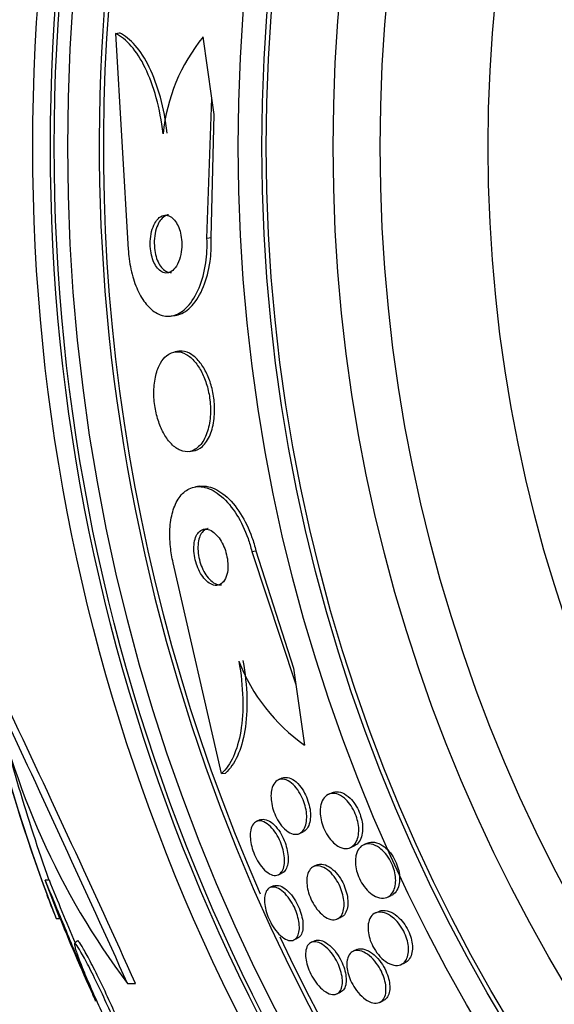
# Paper-space layout 'Layout1' of a CAD drawing. Units: millimetres. Extents: x 0 to 1576, y 0 to 2568.
# Drawn here: x 893 to 900, y 835 to 849 of the extents above; entities that cross this region are included whole.
import ezdxf
from ezdxf import colors
from ezdxf.entities.mleader import LeaderData, LeaderLine
from ezdxf.math import Vec2, Vec3

# ---------------------------------------------------------------- set-up
doc = ezdxf.new("R2010")
doc.units = ezdxf.units.MM
doc.layers.add('DV4_Défaut', color=7, linetype='Continuous')
doc.layers.add('Défaut', color=7, linetype='Continuous')

# ---------------------------------------------------------------- blocks, each defined once
blk = doc.blocks.new('_DOT')
at = {"color": 0}
blk.add_line((0, 0), (-1, 0), dxfattribs=at)
at = {"color": 0, "const_width": 0.333}
blk.add_lwpolyline([(-0.1665, 0, 1), (0.1665, 0, 1)], format="xyb", close=True, dxfattribs=at)
blk = doc.blocks.new('SE3')
at = {"layer": 'DV4_Défaut', "color": 7, "linetype": 'Continuous'}
for p, q in [((894.066, 848.696), (894.122, 848.704)), ((894.066, 848.696), (894.245, 845.69)), ((895.408, 847.795), (895.286, 848.647)), ((895.339, 845.847), (895.408, 847.795)), ((895.441, 847.569), (895.408, 847.795)), ((895.397, 845.855), (895.441, 847.569)), ((895.339, 845.847), (895.397, 845.855)), ((894.842, 844.765), (894.898, 844.773)), ((894.95, 844.274), (894.893, 844.266)), ((895.092, 842.88), (895.148, 842.888)), ((895.238, 842.397), (895.182, 842.389)), ((895.963, 841.491), (896.021, 841.499)), ((895.963, 841.491), (896.577, 839.641)), ((896.021, 841.499), (896.544, 839.866)), ((895.542, 838.4), (894.869, 841.334)), ((896.544, 839.866), (896.577, 839.641)), ((896.577, 839.641), (896.698, 838.797)), ((895.542, 838.4), (895.598, 838.408)), ((896.383, 838.336), (896.331, 838.312)), ((897.082, 838.135), (897.029, 838.111)), ((896.077, 837.756), (896.026, 837.733)), ((896.625, 837.567), (896.678, 837.591)), ((897.336, 837.372), (897.389, 837.396)), ((897.572, 837.433), (897.518, 837.409)), ((896.873, 837.13), (896.821, 837.106)), ((893.295, 836.386), (893.089, 836.92)), ((893.143, 836.92), (893.089, 836.92)), ((896.333, 836.994), (896.383, 837.017)), ((896.266, 836.837), (896.216, 836.814)), ((897.851, 836.681), (897.904, 836.706)), ((893.241, 836.386), (893.295, 836.386)), ((897.153, 836.379), (897.205, 836.402)), ((897.734, 836.484), (897.682, 836.46)), ((896.548, 836.086), (896.599, 836.11)), ((893.534, 836.073), (893.499, 836.038)), ((896.839, 836.076), (896.788, 836.052)), ((897.424, 835.953), (897.372, 835.929)), ((898.041, 835.745), (898.094, 835.769)), ((894.234, 835.481), (894.346, 835.481)), ((897.147, 835.337), (897.198, 835.36)), ((897.742, 835.218), (897.794, 835.242))]:
    blk.add_line(p, q, dxfattribs=at)
for radius in [30, 26.834, 26.588, 26.535, 26.346, 23.976, 23.645, 23.585, 22.655, 22, 20.5]:
    blk.add_circle((919.75, 847.122), radius, dxfattribs=at)
for centre, radius, start, end in [((919.75, 847.122), 25.906, 106.9242, 0), ((919.75, 847.122), 25.851, 139.735, 203.7094), ((897.243, 847.05), 2.526, 140.7812, 174.3014), ((917.146, 845.573), 25.611, 185.2799, 200.2598), ((914.791, 844.804), 23.136, 188.0618, 201.3364), ((898.174, 840.894), 2.565, 201.2369, 234.8672), ((902.604, 841.785), 10.478, 191.1634, 216.9849), ((915.792, 845.026), 24.057, 193.2113, 199.6912), ((656.587, 728.373), 260.669, 24.26104, 25.19909), ((654.92, 727.103), 262.813, 24.35424, 25.28532), ((976.744, 870.88), 90.235, 202.10756, 202.70879), ((919.75, 847.122), 28.6, 201.3415, 202.0308), ((919.75, 847.122), 28.55, 202.0891, 204.5795), ((919.75, 847.122), 25.851, 205.1695, 269.1626)]:
    blk.add_arc(centre, radius, start, end, dxfattribs=at)
for points, knots in [([(894.73, 847.3), (894.709, 847.478), (894.677, 847.645), (894.592, 847.955), (894.54, 848.095), (894.423, 848.336), (894.356, 848.439), (894.217, 848.599), (894.142, 848.658), (894.066, 848.696)], [0, 0, 0, 0, 0.25, 0.25, 0.5, 0.5, 0.75, 0.75, 1, 1, 1, 1]), ([(894.787, 847.309), (894.766, 847.487), (894.734, 847.653), (894.649, 847.963), (894.597, 848.103), (894.479, 848.345), (894.413, 848.447), (894.273, 848.607), (894.199, 848.666), (894.122, 848.704)], [0, 0, 0, 0, 0.25, 0.25, 0.5, 0.5, 0.75, 0.75, 1, 1, 1, 1]), ([(894.627, 846.077), (894.608, 846.048), (894.592, 846.013), (894.579, 845.972), (894.566, 845.932), (894.557, 845.885), (894.553, 845.836), (894.549, 845.792), (894.55, 845.746), (894.554, 845.701), (894.558, 845.661), (894.566, 845.621), (894.576, 845.585), (894.586, 845.55), (894.599, 845.517), (894.613, 845.49), (894.628, 845.46), (894.646, 845.435), (894.664, 845.416), (894.685, 845.395), (894.707, 845.38), (894.729, 845.371), (894.754, 845.362), (894.78, 845.36), (894.804, 845.367), (894.831, 845.374), (894.858, 845.39), (894.881, 845.415), (894.906, 845.44), (894.928, 845.475), (894.946, 845.518), (894.962, 845.558), (894.975, 845.605), (894.982, 845.656), (894.989, 845.7), (894.991, 845.748), (894.989, 845.796), (894.986, 845.837), (894.981, 845.879), (894.972, 845.917), (894.963, 845.953), (894.951, 845.987), (894.938, 846.017), (894.924, 846.048), (894.908, 846.075), (894.89, 846.097), (894.871, 846.12), (894.85, 846.138), (894.828, 846.15), (894.804, 846.163), (894.779, 846.169), (894.755, 846.167), (894.728, 846.165), (894.701, 846.153), (894.677, 846.133), (894.659, 846.119), (894.642, 846.1), (894.627, 846.077)], [0, 0, 0, 0, 0.056299, 0.056299, 0.056299, 0.113013, 0.113013, 0.113013, 0.163628, 0.163628, 0.163628, 0.208761, 0.208761, 0.208761, 0.25262, 0.25262, 0.25262, 0.298892, 0.298892, 0.298892, 0.350254, 0.350254, 0.350254, 0.408139, 0.408139, 0.408139, 0.471811, 0.471811, 0.471811, 0.537347, 0.537347, 0.537347, 0.598613, 0.598613, 0.598613, 0.651578, 0.651578, 0.651578, 0.697622, 0.697622, 0.697622, 0.741158, 0.741158, 0.741158, 0.786305, 0.786305, 0.786305, 0.836083, 0.836083, 0.836083, 0.892312, 0.892312, 0.892312, 0.954816, 0.954816, 0.954816, 1, 1, 1, 1]), ([(894.804, 846.174), (894.8, 846.173), (894.796, 846.173), (894.792, 846.172), (894.765, 846.165), (894.738, 846.149), (894.715, 846.124), (894.697, 846.106), (894.68, 846.082), (894.666, 846.055)], [0, 0, 0, 0, 0.076391, 0.076391, 0.076391, 0.607005, 0.607005, 0.607005, 1, 1, 1, 1]), ([(894.666, 846.055), (894.65, 846.024), (894.636, 845.986), (894.626, 845.945), (894.615, 845.903), (894.609, 845.856), (894.607, 845.809), (894.606, 845.766), (894.608, 845.721), (894.614, 845.678), (894.62, 845.639), (894.629, 845.601), (894.64, 845.567), (894.651, 845.534), (894.665, 845.503), (894.681, 845.477), (894.698, 845.449), (894.716, 845.427), (894.736, 845.41), (894.758, 845.391), (894.781, 845.379), (894.804, 845.374), (894.818, 845.371), (894.833, 845.37), (894.848, 845.372)], [0, 0, 0, 0, 0.141894, 0.141894, 0.141894, 0.284806, 0.284806, 0.284806, 0.413346, 0.413346, 0.413346, 0.530272, 0.530272, 0.530272, 0.64653, 0.64653, 0.64653, 0.771185, 0.771185, 0.771185, 0.910613, 0.910613, 0.910613, 1, 1, 1, 1]), ([(894.245, 845.69), (894.247, 845.659), (894.249, 845.628), (894.253, 845.597), (894.263, 845.499), (894.282, 845.401), (894.307, 845.312), (894.332, 845.225), (894.365, 845.143), (894.401, 845.074), (894.439, 845.001), (894.483, 844.939), (894.529, 844.891), (894.581, 844.839), (894.636, 844.802), (894.691, 844.781), (894.753, 844.759), (894.817, 844.756), (894.878, 844.773), (894.945, 844.791), (895.011, 844.833), (895.07, 844.896), (895.131, 844.961), (895.187, 845.05), (895.231, 845.157), (895.273, 845.257), (895.305, 845.376), (895.324, 845.504), (895.339, 845.613), (895.345, 845.731), (895.339, 845.847)], [0, 0, 0, 0, 0.027391, 0.027391, 0.027391, 0.116322, 0.116322, 0.116322, 0.204247, 0.204247, 0.204247, 0.296993, 0.296993, 0.296993, 0.399781, 0.399781, 0.399781, 0.51545, 0.51545, 0.51545, 0.642642, 0.642642, 0.642642, 0.773692, 0.773692, 0.773692, 0.896264, 0.896264, 0.896264, 1, 1, 1, 1]), ([(894.898, 844.773), (894.912, 844.775), (894.926, 844.778), (894.939, 844.782), (895.007, 844.802), (895.073, 844.845), (895.132, 844.909), (895.193, 844.975), (895.248, 845.065), (895.292, 845.173), (895.333, 845.274), (895.365, 845.394), (895.383, 845.522), (895.396, 845.618), (895.401, 845.72), (895.398, 845.822), (895.398, 845.833), (895.397, 845.844), (895.397, 845.855)], [0, 0, 0, 0, 0.051437, 0.051437, 0.051437, 0.302742, 0.302742, 0.302742, 0.56117, 0.56117, 0.56117, 0.802221, 0.802221, 0.802221, 0.981161, 0.981161, 0.981161, 1, 1, 1, 1]), ([(894.694, 844.11), (894.667, 844.063), (894.644, 844.005), (894.628, 843.938), (894.612, 843.872), (894.602, 843.795), (894.601, 843.716), (894.6, 843.644), (894.606, 843.567), (894.618, 843.493), (894.629, 843.424), (894.646, 843.356), (894.668, 843.293), (894.689, 843.231), (894.715, 843.172), (894.744, 843.122), (894.775, 843.068), (894.809, 843.021), (894.845, 842.985), (894.885, 842.944), (894.927, 842.914), (894.969, 842.897), (895.015, 842.878), (895.062, 842.873), (895.106, 842.882), (895.154, 842.893), (895.2, 842.92), (895.239, 842.963), (895.279, 843.006), (895.314, 843.066), (895.339, 843.139), (895.363, 843.204), (895.379, 843.283), (895.385, 843.368), (895.391, 843.441), (895.389, 843.52), (895.38, 843.598), (895.372, 843.667), (895.357, 843.737), (895.338, 843.803), (895.319, 843.866), (895.295, 843.927), (895.268, 843.98), (895.239, 844.037), (895.206, 844.087), (895.172, 844.127), (895.134, 844.172), (895.093, 844.207), (895.052, 844.231), (895.006, 844.257), (894.96, 844.269), (894.915, 844.268), (894.867, 844.266), (894.82, 844.247), (894.778, 844.213), (894.747, 844.188), (894.718, 844.153), (894.694, 844.11)], [0, 0, 0, 0, 0.05271, 0.05271, 0.05271, 0.10577, 0.10577, 0.10577, 0.153973, 0.153973, 0.153973, 0.198454, 0.198454, 0.198454, 0.243125, 0.243125, 0.243125, 0.291191, 0.291191, 0.291191, 0.344864, 0.344864, 0.344864, 0.404898, 0.404898, 0.404898, 0.469532, 0.469532, 0.469532, 0.533928, 0.533928, 0.533928, 0.592275, 0.592275, 0.592275, 0.642411, 0.642411, 0.642411, 0.687192, 0.687192, 0.687192, 0.731097, 0.731097, 0.731097, 0.77782, 0.77782, 0.77782, 0.829944, 0.829944, 0.829944, 0.888618, 0.888618, 0.888618, 0.952563, 0.952563, 0.952563, 1, 1, 1, 1]), ([(895.148, 842.888), (895.193, 842.894), (895.237, 842.916), (895.277, 842.952), (895.318, 842.99), (895.355, 843.045), (895.384, 843.114), (895.41, 843.177), (895.43, 843.255), (895.439, 843.339), (895.447, 843.411), (895.448, 843.491), (895.441, 843.571), (895.435, 843.641), (895.422, 843.713), (895.404, 843.78), (895.386, 843.845), (895.364, 843.907), (895.338, 843.962), (895.311, 844.02), (895.279, 844.072), (895.246, 844.114), (895.209, 844.162), (895.17, 844.199), (895.13, 844.226), (895.085, 844.256), (895.039, 844.272), (894.994, 844.275), (894.979, 844.276), (894.964, 844.276), (894.95, 844.274)], [0, 0, 0, 0, 0.122093, 0.122093, 0.122093, 0.251792, 0.251792, 0.251792, 0.370951, 0.370951, 0.370951, 0.473551, 0.473551, 0.473551, 0.564072, 0.564072, 0.564072, 0.651471, 0.651471, 0.651471, 0.743497, 0.743497, 0.743497, 0.845689, 0.845689, 0.845689, 0.96092, 0.96092, 0.96092, 1, 1, 1, 1]), ([(894.869, 841.334), (894.852, 841.407), (894.84, 841.482), (894.832, 841.554), (894.822, 841.65), (894.82, 841.745), (894.827, 841.831), (894.834, 841.918), (894.849, 841.998), (894.871, 842.068), (894.895, 842.143), (894.928, 842.206), (894.966, 842.256), (895.008, 842.311), (895.059, 842.35), (895.113, 842.371), (895.174, 842.395), (895.242, 842.399), (895.312, 842.381), (895.386, 842.363), (895.464, 842.32), (895.54, 842.255), (895.615, 842.19), (895.69, 842.102), (895.756, 841.997), (895.815, 841.902), (895.869, 841.789), (895.911, 841.669), (895.931, 841.611), (895.948, 841.551), (895.963, 841.491)], [0, 0, 0, 0, 0.0667, 0.0667, 0.0667, 0.154829, 0.154829, 0.154829, 0.244087, 0.244087, 0.244087, 0.340689, 0.340689, 0.340689, 0.448943, 0.448943, 0.448943, 0.570146, 0.570146, 0.570146, 0.700341, 0.700341, 0.700341, 0.829202, 0.829202, 0.829202, 0.944781, 0.944781, 0.944781, 1, 1, 1, 1]), ([(895.237, 842.397), (895.277, 842.403), (895.319, 842.401), (895.362, 842.391), (895.436, 842.374), (895.515, 842.332), (895.591, 842.268), (895.666, 842.205), (895.741, 842.118), (895.808, 842.013), (895.868, 841.919), (895.923, 841.806), (895.966, 841.686), (895.987, 841.626), (896.006, 841.563), (896.021, 841.499)], [0, 0, 0, 0, 0.14662, 0.14662, 0.14662, 0.402804, 0.402804, 0.402804, 0.657072, 0.657072, 0.657072, 0.885606, 0.885606, 0.885606, 1, 1, 1, 1]), ([(895.19, 841.706), (895.178, 841.679), (895.168, 841.647), (895.163, 841.611), (895.157, 841.576), (895.156, 841.535), (895.159, 841.493), (895.161, 841.453), (895.167, 841.412), (895.177, 841.372), (895.186, 841.334), (895.199, 841.296), (895.213, 841.262), (895.228, 841.226), (895.246, 841.192), (895.265, 841.163), (895.286, 841.131), (895.309, 841.103), (895.332, 841.081), (895.358, 841.057), (895.385, 841.039), (895.411, 841.029), (895.44, 841.017), (895.469, 841.014), (895.495, 841.02), (895.523, 841.027), (895.549, 841.043), (895.57, 841.069), (895.59, 841.094), (895.607, 841.128), (895.617, 841.17), (895.627, 841.206), (895.632, 841.248), (895.631, 841.294), (895.631, 841.333), (895.626, 841.375), (895.618, 841.416), (895.61, 841.455), (895.599, 841.493), (895.586, 841.529), (895.572, 841.566), (895.556, 841.6), (895.538, 841.631), (895.518, 841.664), (895.497, 841.694), (895.474, 841.718), (895.449, 841.745), (895.423, 841.766), (895.397, 841.78), (895.369, 841.795), (895.34, 841.803), (895.313, 841.801), (895.285, 841.8), (895.257, 841.789), (895.235, 841.768), (895.218, 841.752), (895.202, 841.731), (895.19, 841.706)], [0, 0, 0, 0, 0.04905, 0.04905, 0.04905, 0.09838, 0.09838, 0.09838, 0.144096, 0.144096, 0.144096, 0.187891, 0.187891, 0.187891, 0.233505, 0.233505, 0.233505, 0.283798, 0.283798, 0.283798, 0.34048, 0.34048, 0.34048, 0.403304, 0.403304, 0.403304, 0.468949, 0.468949, 0.468949, 0.531445, 0.531445, 0.531445, 0.585994, 0.585994, 0.585994, 0.633013, 0.633013, 0.633013, 0.676679, 0.676679, 0.676679, 0.721286, 0.721286, 0.721286, 0.770053, 0.770053, 0.770053, 0.825056, 0.825056, 0.825056, 0.886572, 0.886572, 0.886572, 0.951943, 0.951943, 0.951943, 1, 1, 1, 1]), ([(895.358, 841.808), (895.354, 841.808), (895.349, 841.807), (895.345, 841.806), (895.318, 841.799), (895.292, 841.782), (895.272, 841.755), (895.257, 841.736), (895.244, 841.712), (895.234, 841.683)], [0, 0, 0, 0, 0.08279, 0.08279, 0.08279, 0.619326, 0.619326, 0.619326, 1, 1, 1, 1]), ([(895.234, 841.683), (895.225, 841.654), (895.218, 841.62), (895.215, 841.583), (895.212, 841.547), (895.213, 841.506), (895.218, 841.464), (895.223, 841.425), (895.231, 841.385), (895.242, 841.347), (895.253, 841.309), (895.267, 841.273), (895.283, 841.239), (895.3, 841.204), (895.319, 841.172), (895.34, 841.145), (895.362, 841.115), (895.386, 841.089), (895.411, 841.07), (895.438, 841.049), (895.466, 841.035), (895.493, 841.029), (895.509, 841.025), (895.526, 841.024), (895.542, 841.027)], [0, 0, 0, 0, 0.1250411, 0.1250411, 0.1250411, 0.250676, 0.250676, 0.250676, 0.3690499, 0.3690499, 0.3690499, 0.4854991, 0.4854991, 0.4854991, 0.6092907, 0.6092907, 0.6092907, 0.7472338, 0.7472338, 0.7472338, 0.9026623, 0.9026623, 0.9026623, 1, 1, 1, 1]), ([(895.783, 839.965), (895.815, 839.784), (895.833, 839.611), (895.842, 839.281), (895.832, 839.128), (895.787, 838.855), (895.752, 838.736), (895.661, 838.538), (895.605, 838.458), (895.542, 838.4)], [0, 0, 0, 0, 0.25, 0.25, 0.5, 0.5, 0.75, 0.75, 1, 1, 1, 1]), ([(895.84, 839.973), (895.872, 839.793), (895.89, 839.62), (895.899, 839.289), (895.889, 839.136), (895.844, 838.863), (895.809, 838.744), (895.718, 838.546), (895.662, 838.466), (895.598, 838.408)], [0, 0, 0, 0, 0.25, 0.25, 0.5, 0.5, 0.75, 0.75, 1, 1, 1, 1]), ([(896.248, 838.207), (896.259, 838.242), (896.277, 838.27), (896.298, 838.289), (896.319, 838.309), (896.345, 838.32), (896.373, 838.323), (896.402, 838.325), (896.435, 838.318), (896.468, 838.3), (896.499, 838.284), (896.531, 838.258), (896.562, 838.225), (896.589, 838.196), (896.615, 838.159), (896.637, 838.12), (896.657, 838.085), (896.675, 838.046), (896.688, 838.008), (896.701, 837.971), (896.711, 837.933), (896.718, 837.896), (896.725, 837.859), (896.728, 837.822), (896.727, 837.788), (896.727, 837.751), (896.722, 837.717), (896.714, 837.688), (896.705, 837.655), (896.691, 837.627), (896.674, 837.606), (896.656, 837.583), (896.632, 837.567), (896.606, 837.56), (896.579, 837.553), (896.548, 837.555), (896.515, 837.567), (896.485, 837.579), (896.451, 837.6), (896.42, 837.631), (896.392, 837.657), (896.364, 837.691), (896.339, 837.73), (896.317, 837.764), (896.298, 837.803), (896.282, 837.842), (896.267, 837.879), (896.255, 837.917), (896.246, 837.954), (896.238, 837.992), (896.233, 838.029), (896.231, 838.064), (896.229, 838.101), (896.232, 838.136), (896.237, 838.167), (896.24, 838.181), (896.244, 838.194), (896.248, 838.207)], [0, 0, 0, 0, 0.063829, 0.063829, 0.063829, 0.12755, 0.12755, 0.12755, 0.192855, 0.192855, 0.192855, 0.25379, 0.25379, 0.25379, 0.306559, 0.306559, 0.306559, 0.35264, 0.35264, 0.35264, 0.396374, 0.396374, 0.396374, 0.44179, 0.44179, 0.44179, 0.49184, 0.49184, 0.49184, 0.548268, 0.548268, 0.548268, 0.610807, 0.610807, 0.610807, 0.676135, 0.676135, 0.676135, 0.738436, 0.738436, 0.738436, 0.793139, 0.793139, 0.793139, 0.84057, 0.84057, 0.84057, 0.884595, 0.884595, 0.884595, 0.929299, 0.929299, 0.929299, 0.977815, 0.977815, 0.977815, 1, 1, 1, 1]), ([(896.383, 838.336), (896.399, 838.343), (896.417, 838.347), (896.436, 838.347), (896.465, 838.347), (896.498, 838.337), (896.532, 838.318), (896.563, 838.299), (896.595, 838.272), (896.625, 838.237), (896.651, 838.207), (896.676, 838.17), (896.697, 838.13), (896.716, 838.095), (896.733, 838.057), (896.745, 838.018), (896.758, 837.981), (896.767, 837.943), (896.773, 837.907), (896.778, 837.869), (896.781, 837.833), (896.779, 837.799), (896.778, 837.763), (896.772, 837.729), (896.763, 837.701), (896.753, 837.668), (896.738, 837.642), (896.72, 837.622), (896.707, 837.608), (896.693, 837.598), (896.677, 837.591)], [0, 0, 0, 0, 0.081834, 0.081834, 0.081834, 0.211953, 0.211953, 0.211953, 0.331962, 0.331962, 0.331962, 0.435388, 0.435388, 0.435388, 0.526304, 0.526304, 0.526304, 0.613587, 0.613587, 0.613587, 0.705062, 0.705062, 0.705062, 0.806385, 0.806385, 0.806385, 0.920685, 0.920685, 0.920685, 1, 1, 1, 1]), ([(897.082, 838.135), (897.094, 838.141), (897.107, 838.145), (897.12, 838.147), (897.152, 838.152), (897.188, 838.147), (897.225, 838.131), (897.259, 838.117), (897.296, 838.092), (897.331, 838.058), (897.355, 838.034), (897.38, 838.005), (897.401, 837.972), (897.423, 837.939), (897.442, 837.902), (897.458, 837.863), (897.473, 837.828), (897.484, 837.79), (897.492, 837.754), (897.5, 837.718), (897.504, 837.681), (897.504, 837.648), (897.505, 837.611), (897.502, 837.576), (897.495, 837.546), (897.487, 837.511), (897.474, 837.481), (897.458, 837.457), (897.44, 837.429), (897.417, 837.409), (897.39, 837.397), (897.39, 837.396), (897.389, 837.396), (897.389, 837.396)], [0, 0, 0, 0, 0.056796, 0.056796, 0.056796, 0.191835, 0.191835, 0.191835, 0.319044, 0.319044, 0.319044, 0.409648, 0.409648, 0.409648, 0.500657, 0.500657, 0.500657, 0.585427, 0.585427, 0.585427, 0.671491, 0.671491, 0.671491, 0.76614, 0.76614, 0.76614, 0.874425, 0.874425, 0.874425, 0.997947, 0.997947, 0.997947, 1, 1, 1, 1]), ([(896.925, 837.966), (896.934, 838.006), (896.95, 838.039), (896.97, 838.065), (896.991, 838.09), (897.016, 838.108), (897.044, 838.117), (897.074, 838.127), (897.108, 838.127), (897.144, 838.117), (897.178, 838.107), (897.216, 838.087), (897.251, 838.057), (897.278, 838.035), (897.304, 838.008), (897.327, 837.976), (897.351, 837.944), (897.373, 837.907), (897.391, 837.869), (897.408, 837.834), (897.421, 837.796), (897.431, 837.759), (897.441, 837.723), (897.447, 837.686), (897.45, 837.652), (897.452, 837.615), (897.451, 837.58), (897.446, 837.548), (897.441, 837.512), (897.431, 837.481), (897.417, 837.454), (897.402, 837.424), (897.382, 837.401), (897.358, 837.385), (897.333, 837.367), (897.302, 837.358), (897.269, 837.358), (897.236, 837.359), (897.199, 837.37), (897.162, 837.392), (897.135, 837.408), (897.106, 837.431), (897.079, 837.46), (897.051, 837.489), (897.025, 837.524), (897.002, 837.563), (896.982, 837.597), (896.965, 837.636), (896.951, 837.674), (896.938, 837.71), (896.928, 837.747), (896.922, 837.783), (896.916, 837.82), (896.914, 837.856), (896.915, 837.889), (896.916, 837.917), (896.919, 837.943), (896.925, 837.966)], [0, 0, 0, 0, 0.063206, 0.063206, 0.063206, 0.126163, 0.126163, 0.126163, 0.193577, 0.193577, 0.193577, 0.258917, 0.258917, 0.258917, 0.305934, 0.305934, 0.305934, 0.353226, 0.353226, 0.353226, 0.396303, 0.396303, 0.396303, 0.438836, 0.438836, 0.438836, 0.484776, 0.484776, 0.484776, 0.536962, 0.536962, 0.536962, 0.596774, 0.596774, 0.596774, 0.662833, 0.662833, 0.662833, 0.729856, 0.729856, 0.729856, 0.780446, 0.780446, 0.780446, 0.831421, 0.831421, 0.831421, 0.876493, 0.876493, 0.876493, 0.91888, 0.91888, 0.91888, 0.962911, 0.962911, 0.962911, 1, 1, 1, 1]), ([(895.945, 837.591), (895.949, 837.628), (895.96, 837.66), (895.974, 837.684), (895.989, 837.708), (896.008, 837.725), (896.03, 837.734), (896.053, 837.744), (896.08, 837.745), (896.109, 837.737), (896.138, 837.728), (896.169, 837.711), (896.2, 837.685), (896.228, 837.661), (896.257, 837.629), (896.284, 837.591), (896.307, 837.558), (896.33, 837.52), (896.348, 837.48), (896.365, 837.444), (896.38, 837.405), (896.391, 837.367), (896.402, 837.329), (896.41, 837.291), (896.414, 837.256), (896.419, 837.218), (896.419, 837.183), (896.417, 837.152), (896.414, 837.117), (896.406, 837.087), (896.395, 837.063), (896.383, 837.036), (896.367, 837.015), (896.347, 837.002), (896.326, 836.987), (896.301, 836.982), (896.274, 836.985), (896.246, 836.988), (896.216, 837.001), (896.185, 837.023), (896.156, 837.043), (896.126, 837.072), (896.098, 837.107), (896.073, 837.138), (896.049, 837.175), (896.028, 837.215), (896.009, 837.251), (895.992, 837.29), (895.979, 837.329), (895.966, 837.366), (895.956, 837.405), (895.95, 837.441), (895.944, 837.479), (895.941, 837.515), (895.941, 837.547), (895.942, 837.563), (895.943, 837.577), (895.945, 837.591)], [0, 0, 0, 0, 0.060339, 0.060339, 0.060339, 0.12049, 0.12049, 0.12049, 0.183754, 0.183754, 0.183754, 0.24605, 0.24605, 0.24605, 0.302838, 0.302838, 0.302838, 0.352886, 0.352886, 0.352886, 0.398735, 0.398735, 0.398735, 0.444116, 0.444116, 0.444116, 0.492183, 0.492183, 0.492183, 0.545104, 0.545104, 0.545104, 0.60364, 0.60364, 0.60364, 0.666349, 0.666349, 0.666349, 0.729268, 0.729268, 0.729268, 0.787633, 0.787633, 0.787633, 0.839284, 0.839284, 0.839284, 0.885966, 0.885966, 0.885966, 0.931212, 0.931212, 0.931212, 0.978284, 0.978284, 0.978284, 1, 1, 1, 1]), ([(896.077, 837.756), (896.085, 837.76), (896.093, 837.762), (896.102, 837.764), (896.127, 837.768), (896.156, 837.764), (896.186, 837.75), (896.215, 837.737), (896.247, 837.715), (896.277, 837.684), (896.304, 837.657), (896.332, 837.623), (896.356, 837.584), (896.378, 837.549), (896.398, 837.511), (896.414, 837.471), (896.43, 837.434), (896.442, 837.395), (896.451, 837.358), (896.46, 837.32), (896.466, 837.283), (896.468, 837.248), (896.471, 837.212), (896.469, 837.177), (896.464, 837.148), (896.459, 837.115), (896.449, 837.087), (896.435, 837.065), (896.422, 837.042), (896.404, 837.026), (896.383, 837.017)], [0, 0, 0, 0, 0.04205, 0.04205, 0.04205, 0.169067, 0.169067, 0.169067, 0.291233, 0.291233, 0.291233, 0.400732, 0.400732, 0.400732, 0.497575, 0.497575, 0.497575, 0.588135, 0.588135, 0.588135, 0.679758, 0.679758, 0.679758, 0.778238, 0.778238, 0.778238, 0.887241, 0.887241, 0.887241, 1, 1, 1, 1]), ([(897.572, 837.433), (897.572, 837.434), (897.573, 837.434), (897.573, 837.434), (897.602, 837.447), (897.636, 837.451), (897.672, 837.445), (897.708, 837.439), (897.748, 837.423), (897.787, 837.396), (897.815, 837.377), (897.844, 837.351), (897.871, 837.32), (897.898, 837.29), (897.923, 837.253), (897.945, 837.214), (897.964, 837.179), (897.98, 837.141), (897.992, 837.104), (898.003, 837.068), (898.011, 837.032), (898.016, 836.998), (898.02, 836.962), (898.02, 836.928), (898.017, 836.897), (898.013, 836.861), (898.005, 836.83), (897.994, 836.803), (897.98, 836.772), (897.962, 836.747), (897.94, 836.729), (897.929, 836.719), (897.917, 836.712), (897.904, 836.706)], [0, 0, 0, 0, 0.002435, 0.002435, 0.002435, 0.135534, 0.135534, 0.135534, 0.270449, 0.270449, 0.270449, 0.368707, 0.368707, 0.368707, 0.467722, 0.467722, 0.467722, 0.555349, 0.555349, 0.555349, 0.638722, 0.638722, 0.638722, 0.72682, 0.72682, 0.72682, 0.826231, 0.826231, 0.826231, 0.941064, 0.941064, 0.941064, 1, 1, 1, 1]), ([(897.412, 837.255), (897.42, 837.295), (897.434, 837.329), (897.453, 837.355), (897.473, 837.381), (897.497, 837.4), (897.524, 837.411), (897.554, 837.424), (897.589, 837.426), (897.625, 837.419), (897.661, 837.412), (897.701, 837.395), (897.739, 837.367), (897.767, 837.347), (897.796, 837.32), (897.822, 837.289), (897.849, 837.258), (897.874, 837.222), (897.894, 837.182), (897.913, 837.148), (897.929, 837.11), (897.94, 837.073), (897.951, 837.037), (897.958, 837.001), (897.962, 836.967), (897.966, 836.931), (897.966, 836.897), (897.962, 836.866), (897.958, 836.831), (897.95, 836.799), (897.937, 836.773), (897.923, 836.743), (897.904, 836.718), (897.882, 836.7), (897.857, 836.681), (897.827, 836.669), (897.794, 836.667), (897.76, 836.665), (897.722, 836.673), (897.684, 836.691), (897.654, 836.706), (897.622, 836.727), (897.592, 836.755), (897.562, 836.783), (897.532, 836.818), (897.507, 836.857), (897.484, 836.891), (897.464, 836.929), (897.448, 836.968), (897.434, 837.004), (897.423, 837.041), (897.416, 837.076), (897.408, 837.112), (897.405, 837.148), (897.405, 837.18), (897.405, 837.207), (897.407, 837.232), (897.412, 837.255)], [0, 0, 0, 0, 0.061902, 0.061902, 0.061902, 0.123492, 0.123492, 0.123492, 0.190872, 0.190872, 0.190872, 0.258096, 0.258096, 0.258096, 0.306756, 0.306756, 0.306756, 0.355775, 0.355775, 0.355775, 0.399378, 0.399378, 0.399378, 0.441173, 0.441173, 0.441173, 0.485558, 0.485558, 0.485558, 0.535753, 0.535753, 0.535753, 0.593704, 0.593704, 0.593704, 0.65896, 0.65896, 0.65896, 0.727105, 0.727105, 0.727105, 0.780019, 0.780019, 0.780019, 0.833402, 0.833402, 0.833402, 0.879675, 0.879675, 0.879675, 0.921848, 0.921848, 0.921848, 0.964705, 0.964705, 0.964705, 1, 1, 1, 1]), ([(896.743, 837.01), (896.754, 837.043), (896.771, 837.07), (896.792, 837.088), (896.813, 837.106), (896.839, 837.116), (896.867, 837.118), (896.897, 837.119), (896.93, 837.111), (896.965, 837.094), (896.997, 837.077), (897.032, 837.051), (897.065, 837.018), (897.094, 836.988), (897.122, 836.951), (897.147, 836.911), (897.169, 836.876), (897.188, 836.837), (897.203, 836.798), (897.217, 836.762), (897.229, 836.724), (897.236, 836.688), (897.243, 836.652), (897.247, 836.616), (897.247, 836.584), (897.248, 836.549), (897.243, 836.516), (897.236, 836.489), (897.227, 836.458), (897.214, 836.432), (897.197, 836.412), (897.179, 836.391), (897.155, 836.377), (897.129, 836.371), (897.102, 836.364), (897.07, 836.367), (897.037, 836.38), (897.004, 836.392), (896.969, 836.413), (896.936, 836.444), (896.906, 836.471), (896.875, 836.505), (896.848, 836.545), (896.825, 836.579), (896.803, 836.618), (896.785, 836.657), (896.769, 836.694), (896.756, 836.732), (896.746, 836.769), (896.737, 836.805), (896.731, 836.842), (896.729, 836.875), (896.726, 836.911), (896.728, 836.944), (896.733, 836.973), (896.736, 836.986), (896.739, 836.999), (896.743, 837.01)], [0, 0, 0, 0, 0.062955, 0.062955, 0.062955, 0.125756, 0.125756, 0.125756, 0.191056, 0.191056, 0.191056, 0.253178, 0.253178, 0.253178, 0.307575, 0.307575, 0.307575, 0.35472, 0.35472, 0.35472, 0.398658, 0.398658, 0.398658, 0.443559, 0.443559, 0.443559, 0.492565, 0.492565, 0.492565, 0.547674, 0.547674, 0.547674, 0.609094, 0.609094, 0.609094, 0.674159, 0.674159, 0.674159, 0.737408, 0.737408, 0.737408, 0.793714, 0.793714, 0.793714, 0.842379, 0.842379, 0.842379, 0.886818, 0.886818, 0.886818, 0.931195, 0.931195, 0.931195, 0.978817, 0.978817, 0.978817, 1, 1, 1, 1]), ([(896.873, 837.13), (896.893, 837.139), (896.915, 837.143), (896.939, 837.141), (896.97, 837.139), (897.004, 837.127), (897.039, 837.105), (897.071, 837.085), (897.105, 837.056), (897.137, 837.02), (897.164, 836.989), (897.191, 836.951), (897.214, 836.911), (897.233, 836.875), (897.251, 836.837), (897.264, 836.798), (897.277, 836.762), (897.287, 836.725), (897.293, 836.689), (897.299, 836.653), (897.301, 836.618), (897.299, 836.587), (897.298, 836.552), (897.292, 836.521), (897.282, 836.494), (897.271, 836.465), (897.256, 836.441), (897.237, 836.424), (897.228, 836.415), (897.217, 836.408), (897.205, 836.402)], [0, 0, 0, 0, 0.1006, 0.1006, 0.1006, 0.230818, 0.230818, 0.230818, 0.352165, 0.352165, 0.352165, 0.457288, 0.457288, 0.457288, 0.549264, 0.549264, 0.549264, 0.636723, 0.636723, 0.636723, 0.727635, 0.727635, 0.727635, 0.827837, 0.827837, 0.827837, 0.940735, 0.940735, 0.940735, 1, 1, 1, 1]), ([(893.791, 835.238), (893.791, 835.237), (893.791, 835.237), (893.791, 835.237), (893.79, 835.241), (893.782, 835.259), (893.769, 835.29), (893.756, 835.321), (893.737, 835.367), (893.714, 835.422), (893.69, 835.48), (893.66, 835.55), (893.628, 835.626), (893.594, 835.709), (893.555, 835.801), (893.515, 835.895), (893.473, 835.996), (893.428, 836.103), (893.385, 836.208), (893.34, 836.316), (893.294, 836.425), (893.253, 836.525), (893.212, 836.623), (893.174, 836.715), (893.142, 836.792), (893.122, 836.841), (893.104, 836.884), (893.089, 836.92)], [0, 0, 0, 0, 0.026323, 0.026323, 0.026323, 0.138151, 0.138151, 0.138151, 0.250175, 0.250175, 0.250175, 0.367818, 0.367818, 0.367818, 0.49444, 0.49444, 0.49444, 0.630298, 0.630298, 0.630298, 0.771609, 0.771609, 0.771609, 0.911251, 0.911251, 0.911251, 1, 1, 1, 1]), ([(896.144, 836.697), (896.15, 836.731), (896.16, 836.76), (896.176, 836.78), (896.191, 836.801), (896.21, 836.814), (896.233, 836.82), (896.256, 836.826), (896.284, 836.823), (896.313, 836.811), (896.342, 836.8), (896.374, 836.78), (896.405, 836.751), (896.434, 836.725), (896.463, 836.692), (896.49, 836.654), (896.513, 836.62), (896.536, 836.581), (896.555, 836.541), (896.572, 836.504), (896.587, 836.465), (896.598, 836.427), (896.609, 836.39), (896.617, 836.353), (896.621, 836.318), (896.625, 836.282), (896.626, 836.249), (896.623, 836.22), (896.619, 836.188), (896.611, 836.16), (896.6, 836.138), (896.587, 836.114), (896.57, 836.097), (896.55, 836.087), (896.529, 836.077), (896.503, 836.075), (896.475, 836.081), (896.448, 836.088), (896.417, 836.104), (896.386, 836.128), (896.357, 836.15), (896.326, 836.181), (896.298, 836.217), (896.273, 836.25), (896.248, 836.288), (896.227, 836.328), (896.208, 836.364), (896.191, 836.404), (896.177, 836.442), (896.164, 836.48), (896.155, 836.518), (896.148, 836.553), (896.142, 836.589), (896.139, 836.624), (896.14, 836.655), (896.141, 836.67), (896.142, 836.684), (896.144, 836.697)], [0, 0, 0, 0, 0.059934, 0.059934, 0.059934, 0.119695, 0.119695, 0.119695, 0.18228, 0.18228, 0.18228, 0.243948, 0.243948, 0.243948, 0.30054, 0.30054, 0.30054, 0.350888, 0.350888, 0.350888, 0.397273, 0.397273, 0.397273, 0.443162, 0.443162, 0.443162, 0.491551, 0.491551, 0.491551, 0.544496, 0.544496, 0.544496, 0.602695, 0.602695, 0.602695, 0.664765, 0.664765, 0.664765, 0.727028, 0.727028, 0.727028, 0.785109, 0.785109, 0.785109, 0.836983, 0.836983, 0.836983, 0.884177, 0.884177, 0.884177, 0.929951, 0.929951, 0.929951, 0.977397, 0.977397, 0.977397, 1, 1, 1, 1]), ([(896.266, 836.837), (896.286, 836.846), (896.31, 836.848), (896.335, 836.843), (896.363, 836.838), (896.394, 836.823), (896.425, 836.8), (896.454, 836.778), (896.485, 836.748), (896.514, 836.712), (896.54, 836.68), (896.565, 836.642), (896.586, 836.602), (896.606, 836.566), (896.623, 836.527), (896.637, 836.488), (896.65, 836.451), (896.66, 836.413), (896.667, 836.377), (896.673, 836.341), (896.676, 836.306), (896.675, 836.275), (896.675, 836.241), (896.67, 836.211), (896.661, 836.186), (896.652, 836.159), (896.638, 836.138), (896.621, 836.123), (896.614, 836.118), (896.607, 836.113), (896.599, 836.11)], [0, 0, 0, 0, 0.11386, 0.11386, 0.11386, 0.238861, 0.238861, 0.238861, 0.356074, 0.356074, 0.356074, 0.460646, 0.460646, 0.460646, 0.555206, 0.555206, 0.555206, 0.646448, 0.646448, 0.646448, 0.740875, 0.740875, 0.740875, 0.843301, 0.843301, 0.843301, 0.956184, 0.956184, 0.956184, 1, 1, 1, 1]), ([(897.734, 836.484), (897.753, 836.493), (897.773, 836.497), (897.794, 836.498), (897.828, 836.499), (897.865, 836.49), (897.904, 836.472), (897.94, 836.454), (897.979, 836.427), (898.015, 836.391), (898.041, 836.365), (898.067, 836.334), (898.09, 836.301), (898.113, 836.267), (898.134, 836.229), (898.15, 836.191), (898.165, 836.155), (898.177, 836.119), (898.185, 836.084), (898.193, 836.048), (898.197, 836.014), (898.198, 835.982), (898.198, 835.948), (898.194, 835.916), (898.186, 835.889), (898.178, 835.857), (898.164, 835.831), (898.147, 835.811), (898.132, 835.792), (898.114, 835.778), (898.094, 835.769)], [0, 0, 0, 0, 0.086818, 0.086818, 0.086818, 0.221045, 0.221045, 0.221045, 0.349041, 0.349041, 0.349041, 0.440931, 0.440931, 0.440931, 0.533272, 0.533272, 0.533272, 0.618655, 0.618655, 0.618655, 0.704485, 0.704485, 0.704485, 0.798186, 0.798186, 0.798186, 0.904964, 0.904964, 0.904964, 1, 1, 1, 1]), ([(897.589, 836.335), (897.598, 836.372), (897.613, 836.402), (897.633, 836.425), (897.653, 836.447), (897.678, 836.462), (897.706, 836.469), (897.737, 836.477), (897.772, 836.475), (897.809, 836.464), (897.845, 836.453), (897.884, 836.432), (897.922, 836.401), (897.951, 836.379), (897.979, 836.351), (898.005, 836.318), (898.031, 836.286), (898.056, 836.248), (898.076, 836.209), (898.095, 836.174), (898.11, 836.136), (898.121, 836.099), (898.132, 836.064), (898.139, 836.029), (898.142, 835.996), (898.146, 835.961), (898.145, 835.928), (898.14, 835.899), (898.135, 835.866), (898.126, 835.837), (898.113, 835.813), (898.098, 835.786), (898.078, 835.766), (898.054, 835.752), (898.028, 835.737), (897.997, 835.73), (897.964, 835.732), (897.93, 835.734), (897.892, 835.747), (897.853, 835.769), (897.817, 835.789), (897.78, 835.819), (897.746, 835.857), (897.716, 835.889), (897.688, 835.927), (897.664, 835.968), (897.643, 836.003), (897.626, 836.042), (897.612, 836.08), (897.6, 836.115), (897.59, 836.151), (897.585, 836.185), (897.58, 836.22), (897.578, 836.254), (897.581, 836.284), (897.582, 836.303), (897.585, 836.32), (897.589, 836.335)], [0, 0, 0, 0, 0.061812, 0.061812, 0.061812, 0.12334, 0.12334, 0.12334, 0.190023, 0.190023, 0.190023, 0.256165, 0.256165, 0.256165, 0.304835, 0.304835, 0.304835, 0.353834, 0.353834, 0.353834, 0.397802, 0.397802, 0.397802, 0.440251, 0.440251, 0.440251, 0.485339, 0.485339, 0.485339, 0.536102, 0.536102, 0.536102, 0.594264, 0.594264, 0.594264, 0.659139, 0.659139, 0.659139, 0.726308, 0.726308, 0.726308, 0.788683, 0.788683, 0.788683, 0.841673, 0.841673, 0.841673, 0.886964, 0.886964, 0.886964, 0.929487, 0.929487, 0.929487, 0.973631, 0.973631, 0.973631, 1, 1, 1, 1]), ([(894.257, 834.606), (894.246, 834.633), (894.235, 834.661), (894.223, 834.691), (894.191, 834.77), (894.153, 834.859), (894.112, 834.952), (894.069, 835.049), (894.023, 835.153), (893.976, 835.255), (893.928, 835.359), (893.878, 835.464), (893.831, 835.561), (893.785, 835.655), (893.74, 835.745), (893.7, 835.82), (893.663, 835.891), (893.629, 835.951), (893.603, 835.995), (893.579, 836.035), (893.56, 836.062), (893.548, 836.072), (893.543, 836.077), (893.539, 836.078), (893.537, 836.076)], [0, 0, 0, 0, 0.053299, 0.053299, 0.053299, 0.197811, 0.197811, 0.197811, 0.35012, 0.35012, 0.35012, 0.505955, 0.505955, 0.505955, 0.658598, 0.658598, 0.658598, 0.802467, 0.802467, 0.802467, 0.936709, 0.936709, 0.936709, 1, 1, 1, 1]), ([(896.839, 836.076), (896.847, 836.079), (896.854, 836.081), (896.863, 836.083), (896.888, 836.088), (896.918, 836.084), (896.949, 836.072), (896.98, 836.06), (897.014, 836.039), (897.048, 836.009), (897.078, 835.983), (897.11, 835.948), (897.138, 835.909), (897.163, 835.875), (897.187, 835.836), (897.207, 835.795), (897.225, 835.759), (897.24, 835.72), (897.251, 835.683), (897.262, 835.647), (897.269, 835.611), (897.273, 835.578), (897.277, 835.543), (897.277, 835.511), (897.273, 835.483), (897.269, 835.453), (897.26, 835.426), (897.248, 835.406), (897.235, 835.385), (897.218, 835.369), (897.198, 835.36)], [0, 0, 0, 0, 0.040789, 0.040789, 0.040789, 0.167089, 0.167089, 0.167089, 0.29255, 0.29255, 0.29255, 0.407624, 0.407624, 0.407624, 0.50888, 0.50888, 0.50888, 0.600879, 0.600879, 0.600879, 0.691164, 0.691164, 0.691164, 0.786284, 0.786284, 0.786284, 0.890848, 0.890848, 0.890848, 1, 1, 1, 1]), ([(894.219, 834.569), (894.195, 834.63), (894.167, 834.699), (894.135, 834.773), (894.097, 834.862), (894.054, 834.96), (894.01, 835.059), (893.964, 835.161), (893.915, 835.267), (893.867, 835.369), (893.819, 835.47), (893.77, 835.57), (893.726, 835.658), (893.683, 835.742), (893.643, 835.819), (893.61, 835.879), (893.578, 835.935), (893.552, 835.979), (893.533, 836.006), (893.515, 836.032), (893.503, 836.043), (893.499, 836.038), (893.494, 836.034), (893.496, 836.014), (893.505, 835.983), (893.509, 835.966), (893.516, 835.946), (893.523, 835.923), (893.54, 835.872), (893.564, 835.806), (893.594, 835.731), (893.624, 835.656), (893.66, 835.57), (893.699, 835.479), (893.74, 835.384), (893.785, 835.283), (893.831, 835.181), (893.879, 835.077), (893.929, 834.971), (893.977, 834.873), (894.025, 834.775), (894.072, 834.681), (894.114, 834.601), (894.154, 834.525), (894.19, 834.458), (894.22, 834.408), (894.247, 834.361), (894.269, 834.327), (894.284, 834.31), (894.298, 834.294), (894.305, 834.292), (894.306, 834.305), (894.306, 834.318), (894.3, 834.346), (894.287, 834.385), (894.277, 834.417), (894.263, 834.457), (894.245, 834.502)], [0, 0, 0, 0, 0.047507, 0.047507, 0.047507, 0.104957, 0.104957, 0.104957, 0.164775, 0.164775, 0.164775, 0.224739, 0.224739, 0.224739, 0.282266, 0.282266, 0.282266, 0.335986, 0.335986, 0.335986, 0.38656, 0.38656, 0.38656, 0.435996, 0.435996, 0.435996, 0.461437, 0.461437, 0.461437, 0.517506, 0.517506, 0.517506, 0.573409, 0.573409, 0.573409, 0.631903, 0.631903, 0.631903, 0.692106, 0.692106, 0.692106, 0.751471, 0.751471, 0.751471, 0.807753, 0.807753, 0.807753, 0.86036, 0.86036, 0.86036, 0.910489, 0.910489, 0.910489, 0.960187, 0.960187, 0.960187, 1, 1, 1, 1]), ([(896.713, 835.92), (896.716, 835.956), (896.726, 835.985), (896.74, 836.008), (896.753, 836.03), (896.772, 836.046), (896.794, 836.055), (896.817, 836.064), (896.845, 836.064), (896.874, 836.056), (896.905, 836.049), (896.938, 836.032), (896.972, 836.006), (897.003, 835.983), (897.035, 835.951), (897.066, 835.913), (897.092, 835.88), (897.118, 835.841), (897.14, 835.801), (897.16, 835.765), (897.177, 835.726), (897.19, 835.688), (897.203, 835.651), (897.213, 835.614), (897.218, 835.58), (897.224, 835.545), (897.226, 835.512), (897.224, 835.482), (897.222, 835.45), (897.215, 835.422), (897.205, 835.4), (897.194, 835.375), (897.178, 835.355), (897.159, 835.343), (897.138, 835.33), (897.113, 835.325), (897.085, 835.328), (897.056, 835.331), (897.024, 835.343), (896.991, 835.364), (896.96, 835.384), (896.927, 835.412), (896.895, 835.447), (896.867, 835.478), (896.839, 835.516), (896.815, 835.556), (896.793, 835.592), (896.773, 835.632), (896.758, 835.671), (896.743, 835.707), (896.731, 835.745), (896.723, 835.78), (896.716, 835.816), (896.711, 835.851), (896.711, 835.881), (896.711, 835.895), (896.712, 835.908), (896.713, 835.92)], [0, 0, 0, 0, 0.058701, 0.058701, 0.058701, 0.117165, 0.117165, 0.117165, 0.179663, 0.179663, 0.179663, 0.242983, 0.242983, 0.242983, 0.30217, 0.30217, 0.30217, 0.354486, 0.354486, 0.354486, 0.401358, 0.401358, 0.401358, 0.44643, 0.44643, 0.44643, 0.493174, 0.493174, 0.493174, 0.544152, 0.544152, 0.544152, 0.600721, 0.600721, 0.600721, 0.662326, 0.662326, 0.662326, 0.725825, 0.725825, 0.725825, 0.786335, 0.786335, 0.786335, 0.840374, 0.840374, 0.840374, 0.888413, 0.888413, 0.888413, 0.933694, 0.933694, 0.933694, 0.979728, 0.979728, 0.979728, 1, 1, 1, 1]), ([(897.298, 835.837), (897.308, 835.869), (897.324, 835.895), (897.345, 835.912), (897.366, 835.929), (897.392, 835.939), (897.42, 835.94), (897.45, 835.942), (897.484, 835.934), (897.52, 835.918), (897.554, 835.902), (897.591, 835.876), (897.626, 835.843), (897.658, 835.813), (897.689, 835.776), (897.717, 835.736), (897.74, 835.7), (897.762, 835.661), (897.779, 835.622), (897.795, 835.586), (897.807, 835.549), (897.816, 835.513), (897.824, 835.478), (897.829, 835.444), (897.83, 835.412), (897.831, 835.379), (897.828, 835.348), (897.821, 835.322), (897.813, 835.293), (897.8, 835.268), (897.784, 835.25), (897.766, 835.229), (897.743, 835.216), (897.717, 835.21), (897.689, 835.204), (897.657, 835.207), (897.623, 835.218), (897.589, 835.23), (897.552, 835.251), (897.516, 835.281), (897.484, 835.308), (897.451, 835.343), (897.421, 835.382), (897.395, 835.417), (897.371, 835.456), (897.351, 835.496), (897.333, 835.532), (897.318, 835.57), (897.307, 835.607), (897.297, 835.642), (897.29, 835.678), (897.287, 835.71), (897.284, 835.744), (897.285, 835.776), (897.29, 835.804), (897.292, 835.816), (897.294, 835.827), (897.298, 835.837)], [0, 0, 0, 0, 0.061926, 0.061926, 0.061926, 0.123645, 0.123645, 0.123645, 0.188911, 0.188911, 0.188911, 0.252432, 0.252432, 0.252432, 0.308841, 0.308841, 0.308841, 0.357338, 0.357338, 0.357338, 0.40153, 0.40153, 0.40153, 0.445796, 0.445796, 0.445796, 0.493553, 0.493553, 0.493553, 0.547115, 0.547115, 0.547115, 0.607223, 0.607223, 0.607223, 0.671954, 0.671954, 0.671954, 0.736297, 0.736297, 0.736297, 0.794545, 0.794545, 0.794545, 0.844752, 0.844752, 0.844752, 0.889702, 0.889702, 0.889702, 0.93367, 0.93367, 0.93367, 0.98022, 0.98022, 0.98022, 1, 1, 1, 1]), ([(897.424, 835.953), (897.442, 835.961), (897.463, 835.965), (897.485, 835.964), (897.516, 835.963), (897.552, 835.953), (897.588, 835.934), (897.622, 835.915), (897.659, 835.888), (897.693, 835.852), (897.724, 835.822), (897.754, 835.784), (897.78, 835.743), (897.802, 835.707), (897.823, 835.668), (897.839, 835.63), (897.853, 835.594), (897.865, 835.557), (897.872, 835.522), (897.879, 835.487), (897.883, 835.453), (897.883, 835.422), (897.882, 835.389), (897.878, 835.359), (897.869, 835.334), (897.86, 835.306), (897.846, 835.282), (897.828, 835.266), (897.818, 835.256), (897.806, 835.248), (897.794, 835.242)], [0, 0, 0, 0, 0.092952, 0.092952, 0.092952, 0.223674, 0.223674, 0.223674, 0.349085, 0.349085, 0.349085, 0.459283, 0.459283, 0.459283, 0.554275, 0.554275, 0.554275, 0.641971, 0.641971, 0.641971, 0.730953, 0.730953, 0.730953, 0.82775, 0.82775, 0.82775, 0.936639, 0.936639, 0.936639, 1, 1, 1, 1])]:
    blk.add_open_spline(points, degree=3, knots=knots, dxfattribs=at)

psp = doc.layouts.get("Layout1")

# ---------------------------------------------------------------- block references
at = {"layer": 'Défaut'}
psp.add_blockref('SE3', (0, 0), dxfattribs=at)

# ---------------------------------------------------------------- leaders
at = {"layer": 'Défaut', "color": 7, "linetype": 'Continuous'}
ml = psp.add_multileader_mtext('Standard', dxfattribs=at)
ml.set_content('{\\pxsm0.9;\\fSolid Edge ISO|b1||i0||c0|p34;\\W1.;09/05/2016\\P}', color=256)
ml.set_leader_properties()
ml.set_arrow_properties(name='DOT')
ml.build(insert=Vec2(0, 0))
ml.multileader.update_dxf_attribs({"leader_type": 0, "dogleg_length": 0, "arrow_head_size": 12})
ctx = ml.context
ctx.base_point, ctx.char_height, ctx.arrow_head_size, ctx.landing_gap_size = Vec3(1486.102, 2560.904), 12, 12, 4.2
notes = []
notes.append((ctx, [(0, (0, 0, 0), (0, 0), (1, 0), 1, [])]))
ctx.mtext.insert = Vec3(1490.302, 2567.024)
for ctx, leaders in notes:
    for number, flags, end, landing, length, lines in leaders:
        leader = LeaderData()
        leader.index, (leader.has_last_leader_line, leader.has_dogleg_vector, leader.attachment_direction) = number, flags
        leader.last_leader_point, leader.dogleg_vector, leader.dogleg_length = Vec3(end), Vec3(landing), length
        for number, points, colour, breaks in lines:
            line = LeaderLine()
            line.index, line.vertices, line.color, line.breaks = number, Vec3.list(points), colors.encode_raw_color(colour), breaks
            leader.lines.append(line)
        ctx.leaders.append(leader)

doc.saveas('drawing.dxf')
